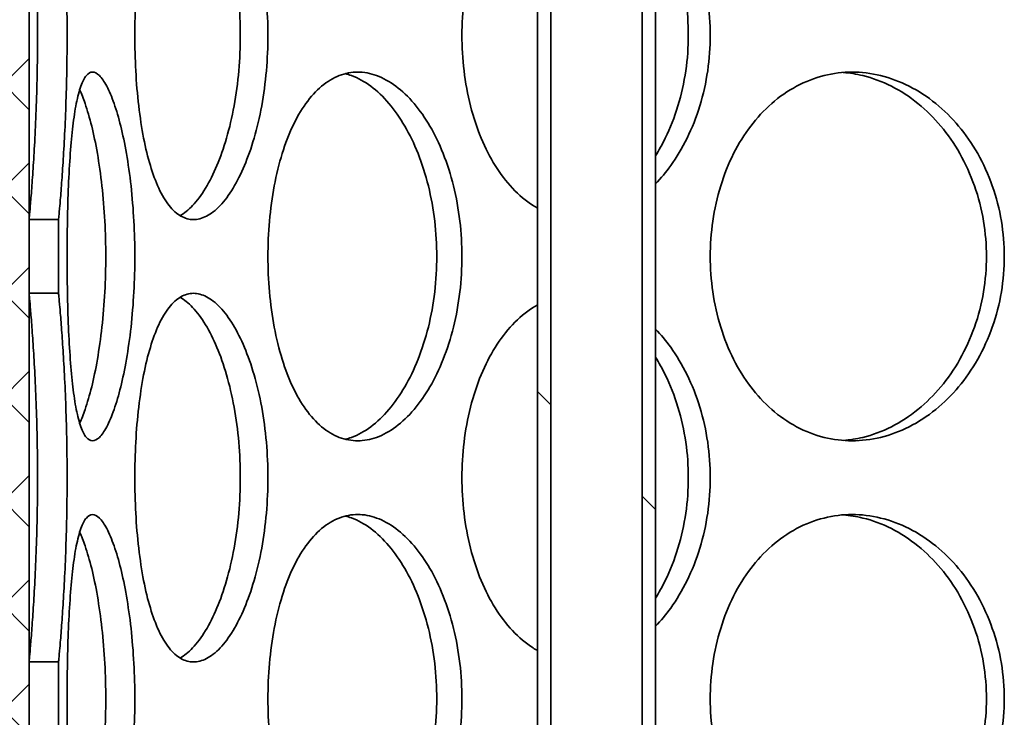
# Model space of a CAD drawing. Units: millimetres. Extents: x 2850 to 8852, y 1126 to 11933.
# Drawn here: x 5386 to 5519, y 9219 to 9314 of the extents above; entities that cross this region are included whole.
import ezdxf

# ---------------------------------------------------------------- set-up
doc = ezdxf.new("R2010")
doc.units = ezdxf.units.MM
doc.layers.add('AM_8', color=1, linetype='Continuous', lineweight=25)
doc.layers.add('Visible (ISO)', color=7, linetype='Continuous', lineweight=35)
doc.layers.add('Hatch (ISO)', color=7, linetype='Continuous', lineweight=9, true_color=0x0080ff)

msp = doc.modelspace()

# ---------------------------------------------------------------- hatches: boundary and pattern name
at = {"layer": 'AM_8'}
h = msp.add_hatch(dxfattribs=at)
h.set_pattern_fill('_U', color=256, scale=10, angle=45, style=0, double=1, pattern_type=0)
h.set_pattern_definition([(45, (2979.367, -14.797), (-7.071068, 7.071068), []), (135, (2979.367, -14.797), (-7.071068, -7.071068), [])])
h.paths.add_polyline_path([(6007.01, 8996.5), (6007.01, 9466.5), (6007.01, 9486.5), (6007.01, 9496.5), (5937.01, 9496.5), (5937.01, 9366.5), (5937.01, 9316.5), (5937.01, 9306.5), (5937.01, 9256.5), (5937.01, 9246.5), (5937.01, 9196.5), (5937.01, 9186.5), (5937.01, 9136.5), (5937.01, 9126.5), (5937.01, 9076.5), (5937.01, 9066.5), (5937.01, 9016.5), (5937.01, 9006.5), (5937.01, 8996.5)])
h.paths.add_polyline_path([(5317.01, 9496.5), (5317.01, 9486.5), (5317.01, 9466.5), (5317.01, 8996.5), (5387.01, 8996.5), (5387.01, 9036.5), (5387.01, 9046.5), (5387.01, 9096.5), (5387.01, 9106.5), (5387.01, 9156.5), (5387.01, 9166.5), (5387.01, 9216.5), (5387.01, 9226.5), (5387.01, 9276.5), (5387.01, 9286.5), (5387.01, 9336.5), (5387.01, 9496.5)])
at = {"layer": 'Hatch (ISO)'}
h = msp.add_hatch(dxfattribs=at)
h.set_pattern_fill('ANSI31', color=256, scale=508, angle=105.0002, style=0)
h.set_pattern_definition([(150.0002, (3365.264, 4169.65), (-31.74976, -54.99275), [])])
h.paths.add_polyline_path([(5937.01, 9564), (5933.01, 9564), (5933.01, 9366.5), (5937.01, 9366.5), (5937.01, 9496.5), (5937.01, 9536.5)])
h.paths.add_polyline_path([(5933.01, 9609), (5937.01, 9609), (5937.01, 9636.5), (5937.01, 9646.5), (5933.01, 9646.5)])
h.paths.add_polyline_path([(5391.01, 9564), (5387.01, 9564), (5387.01, 9536.5), (5387.01, 9496.5), (5387.01, 9336.5), (5391.01, 9336.5)])
h.paths.add_polyline_path([(5387.01, 9609), (5391.01, 9609), (5391.01, 9646.5), (5387.01, 9646.5), (5387.01, 9636.5)])
h.paths.add_polyline_path([(5933.01, 9306.5), (5937.01, 9306.5), (5937.01, 9316.5), (5933.01, 9316.5)])
h.paths.add_polyline_path([(5387.01, 9276.5), (5391.01, 9276.5), (5391.01, 9286.5), (5387.01, 9286.5)])
h.paths.add_polyline_path([(5933.01, 9246.5), (5937.01, 9246.5), (5937.01, 9256.5), (5933.01, 9256.5)])
h.paths.add_polyline_path([(5387.01, 9216.5), (5391.01, 9216.5), (5391.01, 9226.5), (5387.01, 9226.5)])
h.paths.add_polyline_path([(5933.01, 9186.5), (5937.01, 9186.5), (5937.01, 9196.5), (5933.01, 9196.5)])
h.paths.add_polyline_path([(5387.01, 9156.5), (5391.01, 9156.5), (5391.01, 9166.5), (5387.01, 9166.5)])
h.paths.add_polyline_path([(5933.01, 9126.5), (5937.01, 9126.5), (5937.01, 9136.5), (5933.01, 9136.5)])
h.paths.add_polyline_path([(5387.01, 9096.5), (5391.01, 9096.5), (5391.01, 9106.5), (5387.01, 9106.5)])
h.paths.add_polyline_path([(5933.01, 9066.5), (5937.01, 9066.5), (5937.01, 9076.5), (5933.01, 9076.5)])
h.paths.add_polyline_path([(5387.01, 9036.5), (5391.01, 9036.5), (5391.01, 9046.5), (5387.01, 9046.5)])
h.paths.add_polyline_path([(5933.01, 9006.5), (5937.01, 9006.5), (5937.01, 9016.5), (5933.01, 9016.5)])
h.paths.add_polyline_path([(5387.01, 8976.5), (5391.01, 8976.5), (5391.01, 8986.5), (5387.01, 8986.5)])
h.paths.add_polyline_path([(5933.01, 8946.5), (5937.01, 8946.5), (5937.01, 8956.5), (5933.01, 8956.5)])
h.paths.add_polyline_path([(5387.01, 8916.5), (5391.01, 8916.5), (5391.01, 8926.5), (5387.01, 8926.5)])
h.paths.add_polyline_path([(5933.01, 8826.5), (5937.01, 8826.5), (5937.01, 8896.5), (5933.01, 8896.5)])
h.paths.add_polyline_path([(5933.01, 8766.5), (5937.01, 8766.5), (5937.01, 8776.5), (5933.01, 8776.5)])
h.paths.add_polyline_path([(5933.01, 8706.5), (5937.01, 8706.5), (5937.01, 8716.5), (5933.01, 8716.5)])
h.paths.add_polyline_path([(5933.01, 8646.5), (5937.01, 8646.5), (5937.01, 8656.5), (5933.01, 8656.5)])
h.paths.add_polyline_path([(5933.01, 8586.5), (5937.01, 8586.5), (5937.01, 8596.5), (5933.01, 8596.5)])
h.paths.add_polyline_path([(5933.01, 8526.5), (5937.01, 8526.5), (5937.01, 8536.5), (5933.01, 8536.5)])
h.paths.add_polyline_path([(5933.01, 8466.5), (5937.01, 8466.5), (5937.01, 8476.5), (5933.01, 8476.5)])
h.paths.add_polyline_path([(5933.01, 8406.5), (5937.01, 8406.5), (5937.01, 8416.5), (5933.01, 8416.5)])
h.paths.add_polyline_path([(5387.01, 8796.5), (5391.01, 8796.5), (5391.01, 8866.5), (5387.01, 8866.5)])
h.paths.add_polyline_path([(5387.01, 8736.5), (5391.01, 8736.5), (5391.01, 8746.5), (5387.01, 8746.5)])
h.paths.add_polyline_path([(5387.01, 8676.5), (5391.01, 8676.5), (5391.01, 8686.5), (5387.01, 8686.5)])
h.paths.add_polyline_path([(5387.01, 8616.5), (5391.01, 8616.5), (5391.01, 8626.5), (5387.01, 8626.5)])
h.paths.add_polyline_path([(5387.01, 8556.5), (5391.01, 8556.5), (5391.01, 8566.5), (5387.01, 8566.5)])
h.paths.add_polyline_path([(5387.01, 8496.5), (5391.01, 8496.5), (5391.01, 8506.5), (5387.01, 8506.5)])
h.paths.add_polyline_path([(5387.01, 8436.5), (5391.01, 8436.5), (5391.01, 8446.5), (5387.01, 8446.5)])
h.paths.add_polyline_path([(5387.01, 8376.5), (5391.01, 8376.5), (5391.01, 8386.5), (5387.01, 8386.5)])
h.paths.add_polyline_path([(5937.01, 8296.5), (5933.01, 8296.5), (5933.01, 8246.5), (5934.51, 8246.5), (5937.01, 8246.5), (5937.01, 8276.5)])
h.paths.add_polyline_path([(5933.01, 8346.5), (5937.01, 8346.5), (5937.01, 8356.5), (5933.01, 8356.5)])
h.paths.add_polyline_path([(5387.01, 8316.5), (5391.01, 8316.5), (5391.01, 8326.5), (5387.01, 8326.5)])
h.paths.add_polyline_path([(5391.01, 8266.5), (5389.51, 8266.5), (5387.01, 8266.5), (5387.01, 8246.5), (5389.51, 8246.5), (5391.01, 8246.5)])
h = msp.add_hatch(dxfattribs=at)
h.set_pattern_fill('ANSI31', color=256, scale=508, angle=90.0002, style=0)
h.set_pattern_definition([(135.0002, (3365.264, 4169.65), (-44.9011, -44.90145), [])])
h.paths.add_polyline_path([(5472.01, 9520.5), (5466.01, 9520.5), (5456.01, 9520.5), (5456.01, 8898.5), (5456.01, 8878.5), (5456.01, 8238.5), (5456.01, 8230.5), (5457.81, 8230.5), (5457.81, 9518.5), (5470.21, 9518.5), (5470.21, 8230.5), (5472.01, 8230.5), (5472.01, 8238.5)])

# ---------------------------------------------------------------- linework, layer by layer
at = {"layer": 'Visible (ISO)'}
for p, q in [((5456.01, 9520.5), (5456.01, 8230.5)), ((5472.01, 8230.5), (5472.01, 9520.5)), ((5457.81, 8230.5), (5457.81, 9518.5)), ((5470.21, 9518.5), (5470.21, 8230.5)), ((5387.01, 8996.5), (5387.01, 9496.5)), ((5391.01, 9286.5), (5387.01, 9286.5)), ((5387.01, 9286.5), (5387.01, 9276.5)), ((5391.01, 9276.5), (5391.01, 9286.5)), ((5387.01, 9276.5), (5391.01, 9276.5)), ((5391.01, 9226.5), (5387.01, 9226.5)), ((5387.01, 9226.5), (5387.01, 9216.5)), ((5391.01, 9216.5), (5391.01, 9226.5))]:
    msp.add_line(p, q, dxfattribs=at)
for points, knots in [([(5387.01, 9286.5), (5387.01, 9286.5), (5387.03, 9286.65), (5387.08, 9287.28), (5387.12, 9287.76), (5387.23, 9289.04), (5387.3, 9289.83), (5387.44, 9291.67), (5387.51, 9292.71), (5387.65, 9294.93), (5387.73, 9296.18), (5387.86, 9298.91), (5387.93, 9300.39), (5388.04, 9303.47), (5388.08, 9305.07), (5388.14, 9308.3), (5388.15, 9309.92), (5388.15, 9311.5), (5388.15, 9313.07), (5388.14, 9314.69), (5388.08, 9317.92), (5388.04, 9319.52), (5387.93, 9322.6), (5387.86, 9324.08), (5387.73, 9326.81), (5387.65, 9328.06), (5387.51, 9330.28), (5387.44, 9331.32), (5387.3, 9333.16), (5387.23, 9333.95), (5387.12, 9335.23), (5387.08, 9335.71), (5387.03, 9336.34), (5387.01, 9336.5), (5387.01, 9336.5)], [11.307301, 11.307301, 11.307301, 11.307301, 11.778439, 11.778439, 12.249576, 12.249576, 12.720713, 12.720713, 13.19185, 13.19185, 13.662988, 13.662988, 14.134126, 14.134126, 14.605264, 14.605264, 15.076402, 15.076402, 15.076402, 15.54754, 15.54754, 16.018678, 16.018678, 16.489816, 16.489816, 16.960954, 16.960954, 17.432091, 17.432091, 17.903228, 17.903228, 18.374365, 18.374365, 18.845502, 18.845502, 18.845502, 18.845502]), ([(5391.01, 9336.5), (5391.01, 9336.5), (5391.03, 9336.34), (5391.08, 9335.71), (5391.13, 9335.23), (5391.24, 9333.95), (5391.3, 9333.16), (5391.44, 9331.32), (5391.52, 9330.28), (5391.66, 9328.06), (5391.74, 9326.81), (5391.88, 9324.08), (5391.94, 9322.6), (5392.05, 9319.52), (5392.1, 9317.92), (5392.15, 9314.69), (5392.17, 9313.07), (5392.17, 9311.5)], [11.307502, 11.307502, 11.307502, 11.307502, 11.778647, 11.778647, 12.249792, 12.249792, 12.720938, 12.720938, 13.192083, 13.192083, 13.663229, 13.663229, 14.134376, 14.134376, 14.605522, 14.605522, 15.076669, 15.076669, 15.076669, 15.076669]), ([(5419.42, 9311.5), (5419.42, 9309.92), (5419.35, 9308.3), (5419.07, 9305.07), (5418.86, 9303.47), (5418.29, 9300.39), (5417.94, 9298.91), (5417.15, 9296.18), (5416.7, 9294.93), (5415.77, 9292.71), (5415.24, 9291.67), (5414.13, 9289.83), (5413.53, 9289.04), (5412.32, 9287.76), (5411.7, 9287.28), (5410.48, 9286.65), (5409.88, 9286.5), (5408.74, 9286.5), (5408.17, 9286.65), (5407.06, 9287.28), (5406.52, 9287.76), (5405.51, 9289.04), (5405.03, 9289.83), (5404.18, 9291.67), (5403.8, 9292.71), (5403.13, 9294.93), (5402.82, 9296.18), (5402.29, 9298.91), (5402.07, 9300.39), (5401.71, 9303.47), (5401.57, 9305.07), (5401.4, 9308.3), (5401.36, 9309.92), (5401.36, 9313.07), (5401.4, 9314.69), (5401.57, 9317.92), (5401.71, 9319.52), (5402.07, 9322.6), (5402.29, 9324.08), (5402.82, 9326.81), (5403.13, 9328.06), (5403.8, 9330.28), (5404.18, 9331.32), (5405.03, 9333.16), (5405.51, 9333.95), (5406.52, 9335.23), (5407.06, 9335.71), (5408.17, 9336.34), (5408.74, 9336.5), (5409.88, 9336.5), (5410.48, 9336.34), (5411.7, 9335.71), (5412.32, 9335.23), (5413.53, 9333.95), (5414.13, 9333.16), (5415.24, 9331.32), (5415.77, 9330.28), (5416.7, 9328.06), (5417.15, 9326.81), (5417.94, 9324.08), (5418.29, 9322.6), (5418.86, 9319.52), (5419.07, 9317.92), (5419.35, 9314.69), (5419.42, 9313.07), (5419.42, 9311.5)], [0, 0, 0, 0, 0.471146, 0.471146, 0.942293, 0.942293, 1.413439, 1.413439, 1.884586, 1.884586, 2.355731, 2.355731, 2.826877, 2.826877, 3.298022, 3.298022, 3.769167, 3.769167, 4.240313, 4.240313, 4.711458, 4.711458, 5.182603, 5.182603, 5.653748, 5.653748, 6.124895, 6.124895, 6.596041, 6.596041, 7.067188, 7.067188, 7.538334, 7.538334, 8.009481, 8.009481, 8.480627, 8.480627, 8.951774, 8.951774, 9.42292, 9.42292, 9.894066, 9.894066, 10.365211, 10.365211, 10.836356, 10.836356, 11.307502, 11.307502, 11.778647, 11.778647, 12.249792, 12.249792, 12.720938, 12.720938, 13.192083, 13.192083, 13.663229, 13.663229, 14.134376, 14.134376, 14.605522, 14.605522, 15.076669, 15.076669, 15.076669, 15.076669]), ([(5407.49, 9287.03), (5408.06, 9287.35), (5408.63, 9287.81), (5409.8, 9289.04), (5410.39, 9289.83), (5411.51, 9291.67), (5412.03, 9292.71), (5412.97, 9294.93), (5413.41, 9296.18), (5414.2, 9298.91), (5414.55, 9300.39), (5415.11, 9303.47), (5415.33, 9305.07), (5415.61, 9308.3), (5415.67, 9309.92), (5415.67, 9311.5), (5415.67, 9313.07), (5415.61, 9314.69), (5415.33, 9317.92), (5415.11, 9319.52), (5414.55, 9322.6), (5414.2, 9324.08), (5413.41, 9326.81), (5412.97, 9328.06), (5412.03, 9330.28), (5411.51, 9331.32), (5410.39, 9333.16), (5409.8, 9333.95), (5408.63, 9335.18), (5408.06, 9335.64), (5407.49, 9335.96)], [11.812923, 11.812923, 11.812923, 11.812923, 12.249576, 12.249576, 12.720713, 12.720713, 13.19185, 13.19185, 13.662988, 13.662988, 14.134126, 14.134126, 14.605264, 14.605264, 15.076402, 15.076402, 15.076402, 15.54754, 15.54754, 16.018678, 16.018678, 16.489816, 16.489816, 16.960954, 16.960954, 17.432091, 17.432091, 17.903228, 17.903228, 18.339881, 18.339881, 18.339881, 18.339881]), ([(5456.01, 9288.04), (5455.81, 9288.15), (5455.61, 9288.27), (5454.42, 9289.04), (5453.48, 9289.83), (5451.74, 9291.67), (5450.95, 9292.71), (5449.56, 9294.93), (5448.92, 9296.18), (5447.79, 9298.91), (5447.3, 9300.39), (5446.52, 9303.47), (5446.23, 9305.07), (5445.84, 9308.3), (5445.75, 9309.92), (5445.75, 9313.07), (5445.84, 9314.69), (5446.23, 9317.92), (5446.52, 9319.52), (5447.3, 9322.6), (5447.79, 9324.08), (5448.92, 9326.81), (5449.56, 9328.06), (5450.95, 9330.28), (5451.74, 9331.32), (5453.48, 9333.16), (5454.42, 9333.95), (5455.61, 9334.72), (5455.81, 9334.84), (5456.01, 9334.95)], [4.618892, 4.618892, 4.618892, 4.618892, 4.711458, 4.711458, 5.182603, 5.182603, 5.653748, 5.653748, 6.124895, 6.124895, 6.596041, 6.596041, 7.067188, 7.067188, 7.538334, 7.538334, 8.009481, 8.009481, 8.480627, 8.480627, 8.951774, 8.951774, 9.42292, 9.42292, 9.894066, 9.894066, 10.365211, 10.365211, 10.457777, 10.457777, 10.457777, 10.457777]), ([(5472.01, 9331.64), (5472.75, 9330.88), (5473.45, 9330.05), (5474.88, 9328.06), (5475.63, 9326.81), (5476.97, 9324.08), (5477.56, 9322.6), (5478.5, 9319.52), (5478.86, 9317.92), (5479.33, 9314.69), (5479.44, 9313.07), (5479.44, 9311.5)], [12.820772, 12.820772, 12.820772, 12.820772, 13.192083, 13.192083, 13.663229, 13.663229, 14.134376, 14.134376, 14.605522, 14.605522, 15.076669, 15.076669, 15.076669, 15.076669]), ([(5472.01, 9295.15), (5472.48, 9295.9), (5472.93, 9296.7), (5474.01, 9298.91), (5474.59, 9300.39), (5475.53, 9303.47), (5475.89, 9305.07), (5476.36, 9308.3), (5476.47, 9309.92), (5476.47, 9311.5), (5476.47, 9313.07), (5476.36, 9314.69), (5475.89, 9317.92), (5475.53, 9319.52), (5474.59, 9322.6), (5474.01, 9324.08), (5472.93, 9326.29), (5472.48, 9327.09), (5472.01, 9327.84)], [13.372283, 13.372283, 13.372283, 13.372283, 13.662988, 13.662988, 14.134126, 14.134126, 14.605264, 14.605264, 15.076402, 15.076402, 15.076402, 15.54754, 15.54754, 16.018678, 16.018678, 16.489816, 16.489816, 16.780521, 16.780521, 16.780521, 16.780521]), ([(5392.17, 9311.5), (5392.17, 9309.92), (5392.15, 9308.3), (5392.1, 9305.07), (5392.05, 9303.47), (5391.94, 9300.39), (5391.88, 9298.91), (5391.74, 9296.18), (5391.66, 9294.93), (5391.52, 9292.71), (5391.44, 9291.67), (5391.3, 9289.83), (5391.24, 9289.04), (5391.13, 9287.76), (5391.08, 9287.28), (5391.03, 9286.65), (5391.01, 9286.5), (5391.01, 9286.5)], [0, 0, 0, 0, 0.471146, 0.471146, 0.942293, 0.942293, 1.413439, 1.413439, 1.884586, 1.884586, 2.355731, 2.355731, 2.826877, 2.826877, 3.298022, 3.298022, 3.769167, 3.769167, 3.769167, 3.769167]), ([(5479.44, 9311.5), (5479.44, 9309.92), (5479.33, 9308.3), (5478.86, 9305.07), (5478.5, 9303.47), (5477.56, 9300.39), (5476.97, 9298.91), (5475.63, 9296.18), (5474.88, 9294.93), (5473.45, 9292.94), (5472.75, 9292.11), (5472.01, 9291.35)], [0, 0, 0, 0, 0.471146, 0.471146, 0.942293, 0.942293, 1.413439, 1.413439, 1.884586, 1.884586, 2.255896, 2.255896, 2.255896, 2.255896]), ([(5392.17, 9281.5), (5392.17, 9283.07), (5392.18, 9284.69), (5392.24, 9287.92), (5392.29, 9289.52), (5392.41, 9292.6), (5392.5, 9294.08), (5392.7, 9296.81), (5392.81, 9298.06), (5393.08, 9300.28), (5393.23, 9301.32), (5393.6, 9303.16), (5393.8, 9303.95), (5394.26, 9305.23), (5394.52, 9305.71), (5395.05, 9306.34), (5395.34, 9306.5), (5395.91, 9306.5), (5396.23, 9306.34), (5396.88, 9305.71), (5397.21, 9305.23), (5397.89, 9303.95), (5398.22, 9303.16), (5398.86, 9301.32), (5399.17, 9300.28), (5399.72, 9298.06), (5399.98, 9296.81), (5400.46, 9294.08), (5400.67, 9292.6), (5401.01, 9289.52), (5401.14, 9287.92), (5401.31, 9284.69), (5401.36, 9283.07), (5401.36, 9279.92), (5401.31, 9278.3), (5401.14, 9275.07), (5401.01, 9273.47), (5400.67, 9270.39), (5400.46, 9268.91), (5399.98, 9266.18), (5399.72, 9264.93), (5399.17, 9262.71), (5398.86, 9261.67), (5398.22, 9259.83), (5397.89, 9259.04), (5397.21, 9257.76), (5396.88, 9257.28), (5396.23, 9256.65), (5395.91, 9256.5), (5395.34, 9256.5), (5395.05, 9256.65), (5394.52, 9257.28), (5394.26, 9257.76), (5393.8, 9259.04), (5393.6, 9259.83), (5393.23, 9261.67), (5393.08, 9262.71), (5392.81, 9264.93), (5392.7, 9266.18), (5392.5, 9268.91), (5392.41, 9270.39), (5392.29, 9273.47), (5392.24, 9275.07), (5392.18, 9278.3), (5392.17, 9279.92), (5392.17, 9281.5)], [0, 0, 0, 0, 0.471146, 0.471146, 0.942293, 0.942293, 1.413439, 1.413439, 1.884586, 1.884586, 2.355731, 2.355731, 2.826877, 2.826877, 3.298022, 3.298022, 3.769167, 3.769167, 4.240313, 4.240313, 4.711458, 4.711458, 5.182603, 5.182603, 5.653748, 5.653748, 6.124895, 6.124895, 6.596041, 6.596041, 7.067188, 7.067188, 7.538334, 7.538334, 8.009481, 8.009481, 8.480627, 8.480627, 8.951774, 8.951774, 9.42292, 9.42292, 9.894066, 9.894066, 10.365211, 10.365211, 10.836356, 10.836356, 11.307502, 11.307502, 11.778647, 11.778647, 12.249792, 12.249792, 12.720938, 12.720938, 13.192083, 13.192083, 13.663229, 13.663229, 14.134376, 14.134376, 14.605522, 14.605522, 15.076669, 15.076669, 15.076669, 15.076669]), ([(5419.42, 9281.5), (5419.42, 9283.07), (5419.49, 9284.69), (5419.78, 9287.92), (5419.99, 9289.52), (5420.57, 9292.6), (5420.93, 9294.08), (5421.78, 9296.81), (5422.27, 9298.06), (5423.31, 9300.28), (5423.91, 9301.32), (5425.22, 9303.16), (5425.94, 9303.95), (5427.47, 9305.23), (5428.28, 9305.71), (5429.93, 9306.34), (5430.78, 9306.5), (5432.43, 9306.5), (5433.3, 9306.34), (5435.05, 9305.71), (5435.93, 9305.23), (5437.64, 9303.95), (5438.47, 9303.16), (5440.03, 9301.32), (5440.75, 9300.28), (5442.05, 9298.06), (5442.66, 9296.81), (5443.74, 9294.08), (5444.22, 9292.6), (5444.98, 9289.52), (5445.27, 9287.92), (5445.66, 9284.69), (5445.75, 9283.07), (5445.75, 9279.92), (5445.66, 9278.3), (5445.27, 9275.07), (5444.98, 9273.47), (5444.22, 9270.39), (5443.74, 9268.91), (5442.66, 9266.18), (5442.05, 9264.93), (5440.75, 9262.71), (5440.03, 9261.67), (5438.47, 9259.83), (5437.64, 9259.04), (5435.93, 9257.76), (5435.05, 9257.28), (5433.3, 9256.65), (5432.43, 9256.5), (5430.78, 9256.5), (5429.93, 9256.65), (5428.28, 9257.28), (5427.47, 9257.76), (5425.94, 9259.04), (5425.22, 9259.83), (5423.91, 9261.67), (5423.31, 9262.71), (5422.27, 9264.93), (5421.78, 9266.18), (5420.93, 9268.91), (5420.57, 9270.39), (5419.99, 9273.47), (5419.78, 9275.07), (5419.49, 9278.3), (5419.42, 9279.92), (5419.42, 9281.5)], [0, 0, 0, 0, 0.471146, 0.471146, 0.942293, 0.942293, 1.413439, 1.413439, 1.884586, 1.884586, 2.355731, 2.355731, 2.826877, 2.826877, 3.298022, 3.298022, 3.769167, 3.769167, 4.240313, 4.240313, 4.711458, 4.711458, 5.182603, 5.182603, 5.653748, 5.653748, 6.124895, 6.124895, 6.596041, 6.596041, 7.067188, 7.067188, 7.538334, 7.538334, 8.009481, 8.009481, 8.480627, 8.480627, 8.951774, 8.951774, 9.42292, 9.42292, 9.894066, 9.894066, 10.365211, 10.365211, 10.836356, 10.836356, 11.307502, 11.307502, 11.778647, 11.778647, 12.249792, 12.249792, 12.720938, 12.720938, 13.192083, 13.192083, 13.663229, 13.663229, 14.134376, 14.134376, 14.605522, 14.605522, 15.076669, 15.076669, 15.076669, 15.076669]), ([(5429.92, 9256.71), (5430.2, 9256.77), (5430.48, 9256.86), (5431.64, 9257.28), (5432.53, 9257.76), (5434.24, 9259.04), (5435.07, 9259.83), (5436.62, 9261.67), (5437.35, 9262.71), (5438.64, 9264.93), (5439.25, 9266.18), (5440.33, 9268.91), (5440.81, 9270.39), (5441.57, 9273.47), (5441.86, 9275.07), (5442.24, 9278.3), (5442.33, 9279.92), (5442.33, 9283.07), (5442.24, 9284.69), (5441.86, 9287.92), (5441.57, 9289.52), (5440.81, 9292.6), (5440.33, 9294.08), (5439.25, 9296.81), (5438.64, 9298.06), (5437.35, 9300.28), (5436.62, 9301.32), (5435.07, 9303.16), (5434.24, 9303.95), (5432.53, 9305.23), (5431.64, 9305.71), (5430.48, 9306.13), (5430.2, 9306.22), (5429.92, 9306.29)], [4.086763, 4.086763, 4.086763, 4.086763, 4.240238, 4.240238, 4.711375, 4.711375, 5.182512, 5.182512, 5.653649, 5.653649, 6.124787, 6.124787, 6.595925, 6.595925, 7.067063, 7.067063, 7.538201, 7.538201, 8.009339, 8.009339, 8.480477, 8.480477, 8.951615, 8.951615, 9.422753, 9.422753, 9.89389, 9.89389, 10.365027, 10.365027, 10.836164, 10.836164, 10.989639, 10.989639, 10.989639, 10.989639]), ([(5479.44, 9281.5), (5479.44, 9283.07), (5479.56, 9284.69), (5480.03, 9287.92), (5480.38, 9289.52), (5481.34, 9292.6), (5481.93, 9294.08), (5483.31, 9296.81), (5484.1, 9298.06), (5485.78, 9300.28), (5486.74, 9301.32), (5488.83, 9303.16), (5489.97, 9303.95), (5492.36, 9305.23), (5493.61, 9305.71), (5496.16, 9306.34), (5497.44, 9306.5), (5499.95, 9306.5), (5501.26, 9306.34), (5503.87, 9305.71), (5505.17, 9305.23), (5507.7, 9303.95), (5508.92, 9303.16), (5511.18, 9301.32), (5512.22, 9300.28), (5514.08, 9298.06), (5514.96, 9296.81), (5516.51, 9294.08), (5517.18, 9292.6), (5518.26, 9289.52), (5518.68, 9287.92), (5519.22, 9284.69), (5519.34, 9283.07), (5519.34, 9279.92), (5519.22, 9278.3), (5518.68, 9275.07), (5518.26, 9273.47), (5517.18, 9270.39), (5516.51, 9268.91), (5514.96, 9266.18), (5514.08, 9264.93), (5512.22, 9262.71), (5511.18, 9261.67), (5508.92, 9259.83), (5507.7, 9259.04), (5505.17, 9257.76), (5503.87, 9257.28), (5501.26, 9256.65), (5499.95, 9256.5), (5497.44, 9256.5), (5496.16, 9256.65), (5493.61, 9257.28), (5492.36, 9257.76), (5489.97, 9259.04), (5488.83, 9259.83), (5486.74, 9261.67), (5485.78, 9262.71), (5484.1, 9264.93), (5483.31, 9266.18), (5481.93, 9268.91), (5481.34, 9270.39), (5480.38, 9273.47), (5480.03, 9275.07), (5479.56, 9278.3), (5479.44, 9279.92), (5479.44, 9281.5)], [0, 0, 0, 0, 0.471146, 0.471146, 0.942293, 0.942293, 1.413439, 1.413439, 1.884586, 1.884586, 2.355731, 2.355731, 2.826877, 2.826877, 3.298022, 3.298022, 3.769167, 3.769167, 4.240313, 4.240313, 4.711458, 4.711458, 5.182603, 5.182603, 5.653748, 5.653748, 6.124895, 6.124895, 6.596041, 6.596041, 7.067188, 7.067188, 7.538334, 7.538334, 8.009481, 8.009481, 8.480627, 8.480627, 8.951774, 8.951774, 9.42292, 9.42292, 9.894066, 9.894066, 10.365211, 10.365211, 10.836356, 10.836356, 11.307502, 11.307502, 11.778647, 11.778647, 12.249792, 12.249792, 12.720938, 12.720938, 13.192083, 13.192083, 13.663229, 13.663229, 14.134376, 14.134376, 14.605522, 14.605522, 15.076669, 15.076669, 15.076669, 15.076669]), ([(5497.5, 9256.54), (5498.37, 9256.61), (5499.26, 9256.75), (5501.46, 9257.28), (5502.76, 9257.76), (5505.29, 9259.04), (5506.5, 9259.83), (5508.76, 9261.67), (5509.81, 9262.71), (5511.67, 9264.93), (5512.54, 9266.18), (5514.09, 9268.91), (5514.76, 9270.39), (5515.85, 9273.47), (5516.26, 9275.07), (5516.8, 9278.3), (5516.92, 9279.92), (5516.92, 9283.07), (5516.8, 9284.69), (5516.26, 9287.92), (5515.85, 9289.52), (5514.76, 9292.6), (5514.09, 9294.08), (5512.54, 9296.81), (5511.67, 9298.06), (5509.81, 9300.28), (5508.76, 9301.32), (5506.5, 9303.16), (5505.29, 9303.95), (5502.76, 9305.23), (5501.46, 9305.71), (5499.26, 9306.24), (5498.37, 9306.38), (5497.5, 9306.45)], [3.918719, 3.918719, 3.918719, 3.918719, 4.240238, 4.240238, 4.711375, 4.711375, 5.182512, 5.182512, 5.653649, 5.653649, 6.124787, 6.124787, 6.595925, 6.595925, 7.067063, 7.067063, 7.538201, 7.538201, 8.009339, 8.009339, 8.480477, 8.480477, 8.951615, 8.951615, 9.422753, 9.422753, 9.89389, 9.89389, 10.365027, 10.365027, 10.836164, 10.836164, 11.157683, 11.157683, 11.157683, 11.157683]), ([(5393.87, 9258.9), (5394.12, 9259.44), (5394.37, 9260.06), (5394.92, 9261.67), (5395.23, 9262.71), (5395.78, 9264.93), (5396.04, 9266.18), (5396.51, 9268.91), (5396.72, 9270.39), (5397.06, 9273.47), (5397.19, 9275.07), (5397.37, 9278.3), (5397.41, 9279.92), (5397.41, 9283.07), (5397.37, 9284.69), (5397.19, 9287.92), (5397.06, 9289.52), (5396.72, 9292.6), (5396.51, 9294.08), (5396.04, 9296.81), (5395.78, 9298.06), (5395.23, 9300.28), (5394.92, 9301.32), (5394.37, 9302.93), (5394.12, 9303.55), (5393.87, 9304.09)], [4.828697, 4.828697, 4.828697, 4.828697, 5.182512, 5.182512, 5.653649, 5.653649, 6.124787, 6.124787, 6.595925, 6.595925, 7.067063, 7.067063, 7.538201, 7.538201, 8.009339, 8.009339, 8.480477, 8.480477, 8.951615, 8.951615, 9.422753, 9.422753, 9.89389, 9.89389, 10.247705, 10.247705, 10.247705, 10.247705]), ([(5387.01, 9226.5), (5387.01, 9226.5), (5387.03, 9226.65), (5387.08, 9227.28), (5387.12, 9227.76), (5387.23, 9229.04), (5387.3, 9229.83), (5387.44, 9231.67), (5387.51, 9232.71), (5387.65, 9234.93), (5387.73, 9236.18), (5387.86, 9238.91), (5387.93, 9240.39), (5388.04, 9243.47), (5388.08, 9245.07), (5388.14, 9248.3), (5388.15, 9249.92), (5388.15, 9251.5), (5388.15, 9253.07), (5388.14, 9254.69), (5388.08, 9257.92), (5388.04, 9259.52), (5387.93, 9262.6), (5387.86, 9264.08), (5387.73, 9266.81), (5387.65, 9268.06), (5387.51, 9270.28), (5387.44, 9271.32), (5387.3, 9273.16), (5387.23, 9273.95), (5387.12, 9275.23), (5387.08, 9275.71), (5387.03, 9276.34), (5387.01, 9276.5), (5387.01, 9276.5)], [11.307301, 11.307301, 11.307301, 11.307301, 11.778439, 11.778439, 12.249576, 12.249576, 12.720713, 12.720713, 13.19185, 13.19185, 13.662988, 13.662988, 14.134126, 14.134126, 14.605264, 14.605264, 15.076402, 15.076402, 15.076402, 15.54754, 15.54754, 16.018678, 16.018678, 16.489816, 16.489816, 16.960954, 16.960954, 17.432091, 17.432091, 17.903228, 17.903228, 18.374365, 18.374365, 18.845502, 18.845502, 18.845502, 18.845502]), ([(5391.01, 9276.5), (5391.01, 9276.5), (5391.03, 9276.34), (5391.08, 9275.71), (5391.13, 9275.23), (5391.24, 9273.95), (5391.3, 9273.16), (5391.44, 9271.32), (5391.52, 9270.28), (5391.66, 9268.06), (5391.74, 9266.81), (5391.88, 9264.08), (5391.94, 9262.6), (5392.05, 9259.52), (5392.1, 9257.92), (5392.15, 9254.69), (5392.17, 9253.07), (5392.17, 9251.5)], [11.307502, 11.307502, 11.307502, 11.307502, 11.778647, 11.778647, 12.249792, 12.249792, 12.720938, 12.720938, 13.192083, 13.192083, 13.663229, 13.663229, 14.134376, 14.134376, 14.605522, 14.605522, 15.076669, 15.076669, 15.076669, 15.076669]), ([(5419.42, 9251.5), (5419.42, 9249.92), (5419.35, 9248.3), (5419.07, 9245.07), (5418.86, 9243.47), (5418.29, 9240.39), (5417.94, 9238.91), (5417.15, 9236.18), (5416.7, 9234.93), (5415.77, 9232.71), (5415.24, 9231.67), (5414.13, 9229.83), (5413.53, 9229.04), (5412.32, 9227.76), (5411.7, 9227.28), (5410.48, 9226.65), (5409.88, 9226.5), (5408.74, 9226.5), (5408.17, 9226.65), (5407.06, 9227.28), (5406.52, 9227.76), (5405.51, 9229.04), (5405.03, 9229.83), (5404.18, 9231.67), (5403.8, 9232.71), (5403.13, 9234.93), (5402.82, 9236.18), (5402.29, 9238.91), (5402.07, 9240.39), (5401.71, 9243.47), (5401.57, 9245.07), (5401.4, 9248.3), (5401.36, 9249.92), (5401.36, 9253.07), (5401.4, 9254.69), (5401.57, 9257.92), (5401.71, 9259.52), (5402.07, 9262.6), (5402.29, 9264.08), (5402.82, 9266.81), (5403.13, 9268.06), (5403.8, 9270.28), (5404.18, 9271.32), (5405.03, 9273.16), (5405.51, 9273.95), (5406.52, 9275.23), (5407.06, 9275.71), (5408.17, 9276.34), (5408.74, 9276.5), (5409.88, 9276.5), (5410.48, 9276.34), (5411.7, 9275.71), (5412.32, 9275.23), (5413.53, 9273.95), (5414.13, 9273.16), (5415.24, 9271.32), (5415.77, 9270.28), (5416.7, 9268.06), (5417.15, 9266.81), (5417.94, 9264.08), (5418.29, 9262.6), (5418.86, 9259.52), (5419.07, 9257.92), (5419.35, 9254.69), (5419.42, 9253.07), (5419.42, 9251.5)], [0, 0, 0, 0, 0.471146, 0.471146, 0.942293, 0.942293, 1.413439, 1.413439, 1.884586, 1.884586, 2.355731, 2.355731, 2.826877, 2.826877, 3.298022, 3.298022, 3.769167, 3.769167, 4.240313, 4.240313, 4.711458, 4.711458, 5.182603, 5.182603, 5.653748, 5.653748, 6.124895, 6.124895, 6.596041, 6.596041, 7.067188, 7.067188, 7.538334, 7.538334, 8.009481, 8.009481, 8.480627, 8.480627, 8.951774, 8.951774, 9.42292, 9.42292, 9.894066, 9.894066, 10.365211, 10.365211, 10.836356, 10.836356, 11.307502, 11.307502, 11.778647, 11.778647, 12.249792, 12.249792, 12.720938, 12.720938, 13.192083, 13.192083, 13.663229, 13.663229, 14.134376, 14.134376, 14.605522, 14.605522, 15.076669, 15.076669, 15.076669, 15.076669]), ([(5407.49, 9227.03), (5408.06, 9227.35), (5408.63, 9227.81), (5409.8, 9229.04), (5410.39, 9229.83), (5411.51, 9231.67), (5412.03, 9232.71), (5412.97, 9234.93), (5413.41, 9236.18), (5414.2, 9238.91), (5414.55, 9240.39), (5415.11, 9243.47), (5415.33, 9245.07), (5415.61, 9248.3), (5415.67, 9249.92), (5415.67, 9251.5), (5415.67, 9253.07), (5415.61, 9254.69), (5415.33, 9257.92), (5415.11, 9259.52), (5414.55, 9262.6), (5414.2, 9264.08), (5413.41, 9266.81), (5412.97, 9268.06), (5412.03, 9270.28), (5411.51, 9271.32), (5410.39, 9273.16), (5409.8, 9273.95), (5408.63, 9275.18), (5408.06, 9275.64), (5407.49, 9275.96)], [11.812923, 11.812923, 11.812923, 11.812923, 12.249576, 12.249576, 12.720713, 12.720713, 13.19185, 13.19185, 13.662988, 13.662988, 14.134126, 14.134126, 14.605264, 14.605264, 15.076402, 15.076402, 15.076402, 15.54754, 15.54754, 16.018678, 16.018678, 16.489816, 16.489816, 16.960954, 16.960954, 17.432091, 17.432091, 17.903228, 17.903228, 18.339881, 18.339881, 18.339881, 18.339881]), ([(5456.01, 9228.04), (5455.81, 9228.15), (5455.61, 9228.27), (5454.42, 9229.04), (5453.48, 9229.83), (5451.74, 9231.67), (5450.95, 9232.71), (5449.56, 9234.93), (5448.92, 9236.18), (5447.79, 9238.91), (5447.3, 9240.39), (5446.52, 9243.47), (5446.23, 9245.07), (5445.84, 9248.3), (5445.75, 9249.92), (5445.75, 9253.07), (5445.84, 9254.69), (5446.23, 9257.92), (5446.52, 9259.52), (5447.3, 9262.6), (5447.79, 9264.08), (5448.92, 9266.81), (5449.56, 9268.06), (5450.95, 9270.28), (5451.74, 9271.32), (5453.48, 9273.16), (5454.42, 9273.95), (5455.61, 9274.72), (5455.81, 9274.84), (5456.01, 9274.95)], [4.618892, 4.618892, 4.618892, 4.618892, 4.711458, 4.711458, 5.182603, 5.182603, 5.653748, 5.653748, 6.124895, 6.124895, 6.596041, 6.596041, 7.067188, 7.067188, 7.538334, 7.538334, 8.009481, 8.009481, 8.480627, 8.480627, 8.951774, 8.951774, 9.42292, 9.42292, 9.894066, 9.894066, 10.365211, 10.365211, 10.457777, 10.457777, 10.457777, 10.457777]), ([(5472.01, 9271.64), (5472.75, 9270.88), (5473.45, 9270.05), (5474.88, 9268.06), (5475.63, 9266.81), (5476.97, 9264.08), (5477.56, 9262.6), (5478.5, 9259.52), (5478.86, 9257.92), (5479.33, 9254.69), (5479.44, 9253.07), (5479.44, 9251.5)], [12.820772, 12.820772, 12.820772, 12.820772, 13.192083, 13.192083, 13.663229, 13.663229, 14.134376, 14.134376, 14.605522, 14.605522, 15.076669, 15.076669, 15.076669, 15.076669]), ([(5472.01, 9235.15), (5472.48, 9235.9), (5472.93, 9236.7), (5474.01, 9238.91), (5474.59, 9240.39), (5475.53, 9243.47), (5475.89, 9245.07), (5476.36, 9248.3), (5476.47, 9249.92), (5476.47, 9251.5), (5476.47, 9253.07), (5476.36, 9254.69), (5475.89, 9257.92), (5475.53, 9259.52), (5474.59, 9262.6), (5474.01, 9264.08), (5472.93, 9266.29), (5472.48, 9267.09), (5472.01, 9267.84)], [13.372283, 13.372283, 13.372283, 13.372283, 13.662988, 13.662988, 14.134126, 14.134126, 14.605264, 14.605264, 15.076402, 15.076402, 15.076402, 15.54754, 15.54754, 16.018678, 16.018678, 16.489816, 16.489816, 16.780521, 16.780521, 16.780521, 16.780521]), ([(5392.17, 9251.5), (5392.17, 9249.92), (5392.15, 9248.3), (5392.1, 9245.07), (5392.05, 9243.47), (5391.94, 9240.39), (5391.88, 9238.91), (5391.74, 9236.18), (5391.66, 9234.93), (5391.52, 9232.71), (5391.44, 9231.67), (5391.3, 9229.83), (5391.24, 9229.04), (5391.13, 9227.76), (5391.08, 9227.28), (5391.03, 9226.65), (5391.01, 9226.5), (5391.01, 9226.5)], [0, 0, 0, 0, 0.471146, 0.471146, 0.942293, 0.942293, 1.413439, 1.413439, 1.884586, 1.884586, 2.355731, 2.355731, 2.826877, 2.826877, 3.298022, 3.298022, 3.769167, 3.769167, 3.769167, 3.769167]), ([(5479.44, 9251.5), (5479.44, 9249.92), (5479.33, 9248.3), (5478.86, 9245.07), (5478.5, 9243.47), (5477.56, 9240.39), (5476.97, 9238.91), (5475.63, 9236.18), (5474.88, 9234.93), (5473.45, 9232.94), (5472.75, 9232.11), (5472.01, 9231.35)], [0, 0, 0, 0, 0.471146, 0.471146, 0.942293, 0.942293, 1.413439, 1.413439, 1.884586, 1.884586, 2.255896, 2.255896, 2.255896, 2.255896]), ([(5392.17, 9221.5), (5392.17, 9223.07), (5392.18, 9224.69), (5392.24, 9227.92), (5392.29, 9229.52), (5392.41, 9232.6), (5392.5, 9234.08), (5392.7, 9236.81), (5392.81, 9238.06), (5393.08, 9240.28), (5393.23, 9241.32), (5393.6, 9243.16), (5393.8, 9243.95), (5394.26, 9245.23), (5394.52, 9245.71), (5395.05, 9246.34), (5395.34, 9246.5), (5395.91, 9246.5), (5396.23, 9246.34), (5396.88, 9245.71), (5397.21, 9245.23), (5397.89, 9243.95), (5398.22, 9243.16), (5398.86, 9241.32), (5399.17, 9240.28), (5399.72, 9238.06), (5399.98, 9236.81), (5400.46, 9234.08), (5400.67, 9232.6), (5401.01, 9229.52), (5401.14, 9227.92), (5401.31, 9224.69), (5401.36, 9223.07), (5401.36, 9219.92), (5401.31, 9218.3), (5401.14, 9215.07), (5401.01, 9213.47), (5400.67, 9210.39), (5400.46, 9208.91), (5399.98, 9206.18), (5399.72, 9204.93), (5399.17, 9202.71), (5398.86, 9201.67), (5398.22, 9199.83), (5397.89, 9199.04), (5397.21, 9197.76), (5396.88, 9197.28), (5396.23, 9196.65), (5395.91, 9196.5), (5395.34, 9196.5), (5395.05, 9196.65), (5394.52, 9197.28), (5394.26, 9197.76), (5393.8, 9199.04), (5393.6, 9199.83), (5393.23, 9201.67), (5393.08, 9202.71), (5392.81, 9204.93), (5392.7, 9206.18), (5392.5, 9208.91), (5392.41, 9210.39), (5392.29, 9213.47), (5392.24, 9215.07), (5392.18, 9218.3), (5392.17, 9219.92), (5392.17, 9221.5)], [0, 0, 0, 0, 0.471146, 0.471146, 0.942293, 0.942293, 1.413439, 1.413439, 1.884586, 1.884586, 2.355731, 2.355731, 2.826877, 2.826877, 3.298022, 3.298022, 3.769167, 3.769167, 4.240313, 4.240313, 4.711458, 4.711458, 5.182603, 5.182603, 5.653748, 5.653748, 6.124895, 6.124895, 6.596041, 6.596041, 7.067188, 7.067188, 7.538334, 7.538334, 8.009481, 8.009481, 8.480627, 8.480627, 8.951774, 8.951774, 9.42292, 9.42292, 9.894066, 9.894066, 10.365211, 10.365211, 10.836356, 10.836356, 11.307502, 11.307502, 11.778647, 11.778647, 12.249792, 12.249792, 12.720938, 12.720938, 13.192083, 13.192083, 13.663229, 13.663229, 14.134376, 14.134376, 14.605522, 14.605522, 15.076669, 15.076669, 15.076669, 15.076669]), ([(5419.42, 9221.5), (5419.42, 9223.07), (5419.49, 9224.69), (5419.78, 9227.92), (5419.99, 9229.52), (5420.57, 9232.6), (5420.93, 9234.08), (5421.78, 9236.81), (5422.27, 9238.06), (5423.31, 9240.28), (5423.91, 9241.32), (5425.22, 9243.16), (5425.94, 9243.95), (5427.47, 9245.23), (5428.28, 9245.71), (5429.93, 9246.34), (5430.78, 9246.5), (5432.43, 9246.5), (5433.3, 9246.34), (5435.05, 9245.71), (5435.93, 9245.23), (5437.64, 9243.95), (5438.47, 9243.16), (5440.03, 9241.32), (5440.75, 9240.28), (5442.05, 9238.06), (5442.66, 9236.81), (5443.74, 9234.08), (5444.22, 9232.6), (5444.98, 9229.52), (5445.27, 9227.92), (5445.66, 9224.69), (5445.75, 9223.07), (5445.75, 9219.92), (5445.66, 9218.3), (5445.27, 9215.07), (5444.98, 9213.47), (5444.22, 9210.39), (5443.74, 9208.91), (5442.66, 9206.18), (5442.05, 9204.93), (5440.75, 9202.71), (5440.03, 9201.67), (5438.47, 9199.83), (5437.64, 9199.04), (5435.93, 9197.76), (5435.05, 9197.28), (5433.3, 9196.65), (5432.43, 9196.5), (5430.78, 9196.5), (5429.93, 9196.65), (5428.28, 9197.28), (5427.47, 9197.76), (5425.94, 9199.04), (5425.22, 9199.83), (5423.91, 9201.67), (5423.31, 9202.71), (5422.27, 9204.93), (5421.78, 9206.18), (5420.93, 9208.91), (5420.57, 9210.39), (5419.99, 9213.47), (5419.78, 9215.07), (5419.49, 9218.3), (5419.42, 9219.92), (5419.42, 9221.5)], [0, 0, 0, 0, 0.471146, 0.471146, 0.942293, 0.942293, 1.413439, 1.413439, 1.884586, 1.884586, 2.355731, 2.355731, 2.826877, 2.826877, 3.298022, 3.298022, 3.769167, 3.769167, 4.240313, 4.240313, 4.711458, 4.711458, 5.182603, 5.182603, 5.653748, 5.653748, 6.124895, 6.124895, 6.596041, 6.596041, 7.067188, 7.067188, 7.538334, 7.538334, 8.009481, 8.009481, 8.480627, 8.480627, 8.951774, 8.951774, 9.42292, 9.42292, 9.894066, 9.894066, 10.365211, 10.365211, 10.836356, 10.836356, 11.307502, 11.307502, 11.778647, 11.778647, 12.249792, 12.249792, 12.720938, 12.720938, 13.192083, 13.192083, 13.663229, 13.663229, 14.134376, 14.134376, 14.605522, 14.605522, 15.076669, 15.076669, 15.076669, 15.076669]), ([(5429.92, 9196.71), (5430.2, 9196.77), (5430.48, 9196.86), (5431.64, 9197.28), (5432.53, 9197.76), (5434.24, 9199.04), (5435.07, 9199.83), (5436.62, 9201.67), (5437.35, 9202.71), (5438.64, 9204.93), (5439.25, 9206.18), (5440.33, 9208.91), (5440.81, 9210.39), (5441.57, 9213.47), (5441.86, 9215.07), (5442.24, 9218.3), (5442.33, 9219.92), (5442.33, 9223.07), (5442.24, 9224.69), (5441.86, 9227.92), (5441.57, 9229.52), (5440.81, 9232.6), (5440.33, 9234.08), (5439.25, 9236.81), (5438.64, 9238.06), (5437.35, 9240.28), (5436.62, 9241.32), (5435.07, 9243.16), (5434.24, 9243.95), (5432.53, 9245.23), (5431.64, 9245.71), (5430.48, 9246.13), (5430.2, 9246.22), (5429.92, 9246.29)], [4.086763, 4.086763, 4.086763, 4.086763, 4.240238, 4.240238, 4.711375, 4.711375, 5.182512, 5.182512, 5.653649, 5.653649, 6.124787, 6.124787, 6.595925, 6.595925, 7.067063, 7.067063, 7.538201, 7.538201, 8.009339, 8.009339, 8.480477, 8.480477, 8.951615, 8.951615, 9.422753, 9.422753, 9.89389, 9.89389, 10.365027, 10.365027, 10.836164, 10.836164, 10.989639, 10.989639, 10.989639, 10.989639]), ([(5479.44, 9221.5), (5479.44, 9223.07), (5479.56, 9224.69), (5480.03, 9227.92), (5480.38, 9229.52), (5481.34, 9232.6), (5481.93, 9234.08), (5483.31, 9236.81), (5484.1, 9238.06), (5485.78, 9240.28), (5486.74, 9241.32), (5488.83, 9243.16), (5489.97, 9243.95), (5492.36, 9245.23), (5493.61, 9245.71), (5496.16, 9246.34), (5497.44, 9246.5), (5499.95, 9246.5), (5501.26, 9246.34), (5503.87, 9245.71), (5505.17, 9245.23), (5507.7, 9243.95), (5508.92, 9243.16), (5511.18, 9241.32), (5512.22, 9240.28), (5514.08, 9238.06), (5514.96, 9236.81), (5516.51, 9234.08), (5517.18, 9232.6), (5518.26, 9229.52), (5518.68, 9227.92), (5519.22, 9224.69), (5519.34, 9223.07), (5519.34, 9219.92), (5519.22, 9218.3), (5518.68, 9215.07), (5518.26, 9213.47), (5517.18, 9210.39), (5516.51, 9208.91), (5514.96, 9206.18), (5514.08, 9204.93), (5512.22, 9202.71), (5511.18, 9201.67), (5508.92, 9199.83), (5507.7, 9199.04), (5505.17, 9197.76), (5503.87, 9197.28), (5501.26, 9196.65), (5499.95, 9196.5), (5497.44, 9196.5), (5496.16, 9196.65), (5493.61, 9197.28), (5492.36, 9197.76), (5489.97, 9199.04), (5488.83, 9199.83), (5486.74, 9201.67), (5485.78, 9202.71), (5484.1, 9204.93), (5483.31, 9206.18), (5481.93, 9208.91), (5481.34, 9210.39), (5480.38, 9213.47), (5480.03, 9215.07), (5479.56, 9218.3), (5479.44, 9219.92), (5479.44, 9221.5)], [0, 0, 0, 0, 0.471146, 0.471146, 0.942293, 0.942293, 1.413439, 1.413439, 1.884586, 1.884586, 2.355731, 2.355731, 2.826877, 2.826877, 3.298022, 3.298022, 3.769167, 3.769167, 4.240313, 4.240313, 4.711458, 4.711458, 5.182603, 5.182603, 5.653748, 5.653748, 6.124895, 6.124895, 6.596041, 6.596041, 7.067188, 7.067188, 7.538334, 7.538334, 8.009481, 8.009481, 8.480627, 8.480627, 8.951774, 8.951774, 9.42292, 9.42292, 9.894066, 9.894066, 10.365211, 10.365211, 10.836356, 10.836356, 11.307502, 11.307502, 11.778647, 11.778647, 12.249792, 12.249792, 12.720938, 12.720938, 13.192083, 13.192083, 13.663229, 13.663229, 14.134376, 14.134376, 14.605522, 14.605522, 15.076669, 15.076669, 15.076669, 15.076669]), ([(5497.5, 9196.54), (5498.37, 9196.61), (5499.26, 9196.75), (5501.46, 9197.28), (5502.76, 9197.76), (5505.29, 9199.04), (5506.5, 9199.83), (5508.76, 9201.67), (5509.81, 9202.71), (5511.67, 9204.93), (5512.54, 9206.18), (5514.09, 9208.91), (5514.76, 9210.39), (5515.85, 9213.47), (5516.26, 9215.07), (5516.8, 9218.3), (5516.92, 9219.92), (5516.92, 9223.07), (5516.8, 9224.69), (5516.26, 9227.92), (5515.85, 9229.52), (5514.76, 9232.6), (5514.09, 9234.08), (5512.54, 9236.81), (5511.67, 9238.06), (5509.81, 9240.28), (5508.76, 9241.32), (5506.5, 9243.16), (5505.29, 9243.95), (5502.76, 9245.23), (5501.46, 9245.71), (5499.26, 9246.24), (5498.37, 9246.38), (5497.5, 9246.45)], [3.918719, 3.918719, 3.918719, 3.918719, 4.240238, 4.240238, 4.711375, 4.711375, 5.182512, 5.182512, 5.653649, 5.653649, 6.124787, 6.124787, 6.595925, 6.595925, 7.067063, 7.067063, 7.538201, 7.538201, 8.009339, 8.009339, 8.480477, 8.480477, 8.951615, 8.951615, 9.422753, 9.422753, 9.89389, 9.89389, 10.365027, 10.365027, 10.836164, 10.836164, 11.157683, 11.157683, 11.157683, 11.157683]), ([(5393.87, 9198.9), (5394.12, 9199.44), (5394.37, 9200.06), (5394.92, 9201.67), (5395.23, 9202.71), (5395.78, 9204.93), (5396.04, 9206.18), (5396.51, 9208.91), (5396.72, 9210.39), (5397.06, 9213.47), (5397.19, 9215.07), (5397.37, 9218.3), (5397.41, 9219.92), (5397.41, 9223.07), (5397.37, 9224.69), (5397.19, 9227.92), (5397.06, 9229.52), (5396.72, 9232.6), (5396.51, 9234.08), (5396.04, 9236.81), (5395.78, 9238.06), (5395.23, 9240.28), (5394.92, 9241.32), (5394.37, 9242.93), (5394.12, 9243.55), (5393.87, 9244.09)], [4.828697, 4.828697, 4.828697, 4.828697, 5.182512, 5.182512, 5.653649, 5.653649, 6.124787, 6.124787, 6.595925, 6.595925, 7.067063, 7.067063, 7.538201, 7.538201, 8.009339, 8.009339, 8.480477, 8.480477, 8.951615, 8.951615, 9.422753, 9.422753, 9.89389, 9.89389, 10.247705, 10.247705, 10.247705, 10.247705])]:
    msp.add_open_spline(points, degree=3, knots=knots, dxfattribs=at)

doc.saveas('drawing.dxf')
